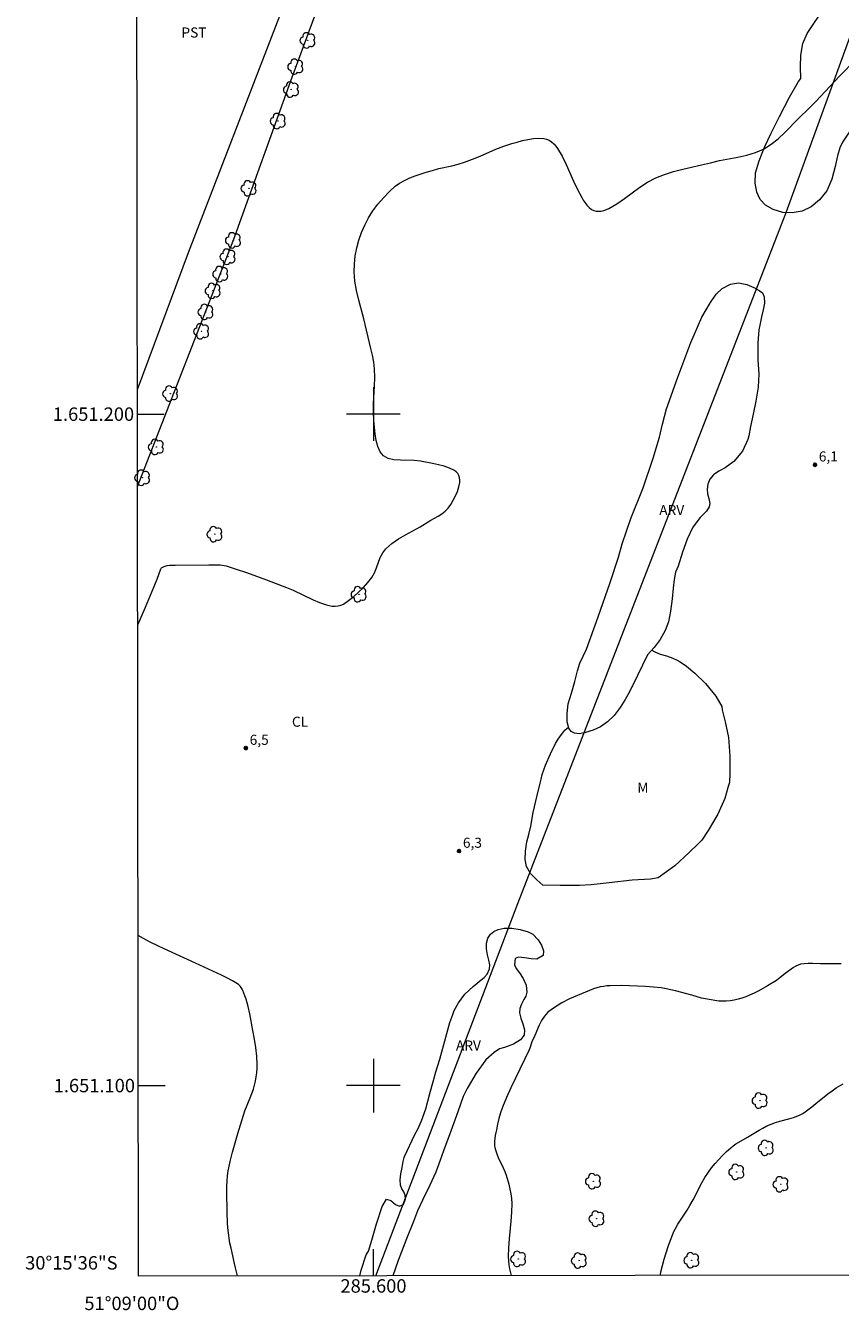
# Model space of a CAD drawing. Units: metres. Extents: x 285548 to 286063, y 1651067 to 1651631.
# Drawn here: x 285548 to 285670, y 1651067 to 1651258 of the extents above; entities that cross this region are included whole.
import ezdxf
from ezdxf.enums import TextEntityAlignment as Align

# ---------------------------------------------------------------- set-up
doc = ezdxf.new("R2010")
doc.units = ezdxf.units.M
doc.header["$MEASUREMENT"] = 0
for name, color, linetype, lineweight in [('Articulacao', 7, 'Continuous', 18), ('Cerca', 8, 'Cerca', 20), ('Malha_Coordenadas', 7, 'Continuous', 15)]:
    doc.layers.add(name, color=color, linetype=linetype, lineweight=lineweight)
for name, color, linetype, lineweight, true_color in [('Arvores_Isoladas', 7, 'Continuous', 18, 0x00ff33), ('Curvas_Intermediarias', 7, 'Continuous', 9, 0x783c14), ('Pto_Cotado', 7, 'Continuous', 9, 0x783c14), ('Topon_Cultura', 7, 'Continuous', 9, 0x00ff33), ('Topon_Pto_Cotado', 7, 'Continuous', 9, 0x783c14), ('Topon_Vegetacao', 7, 'Continuous', 9, 0x00ff33), ('Vegetacao', 7, 'Orla8', 9, 0x00ff33)]:
    doc.layers.add(name, color=color, linetype=linetype, lineweight=lineweight, true_color=true_color)
doc.styles.add('Arial', font='arial.ttf', dxfattribs={"height": 1.5})
doc.styles.get("Standard").update_dxf_attribs({"font": 'arial.ttf'})
doc.linetypes.add('Cerca', pattern='A,10,0,["X",Standard,S=1,R=0,X=0,Y=-0.5],0.1', length=10.1)
doc.linetypes.add('Orla8', pattern='A,6,-0.5,["V",Standard,S=1,R=0,X=-0.5,Y=-1],-0.5,6,-0.5,["V",Standard,S=1,R=0,X=-0.5,Y=-1],-0.5', length=14)

# ---------------------------------------------------------------- blocks, each defined once
blk = doc.blocks.new('Cotas')
at = {"layer": 'Pto_Cotado'}
blk.add_hatch(color=256, dxfattribs=at).paths.add_polyline_path([(0, 0.24, 1), (0, -0.24, 1)])
at = {"layer": 'Pto_Cotado', "lineweight": -3}
blk.add_lwpolyline([(0, -0.24, -1), (0, 0.24, -1)], format="xyb", close=True, dxfattribs=at)
blk = doc.blocks.new('Arvore')
at = {"layer": 'Arvores_Isoladas'}
blk.add_lwpolyline([(-0.72, 0.49, 0.872324), (-0.72, -0.55, 0.862983), (0.28, -0.83, 0.900105), (0.89, 0.03, 0.863155), (0.26, 0.86, 0.882486)], format="xyb", close=True, dxfattribs=at)
blk.add_circle((0, 0), 0.0286, dxfattribs=at)

msp = doc.modelspace()

# ---------------------------------------------------------------- linework, layer by layer
at = {"layer": 'Articulacao', "flags": 128}
msp.add_lwpolyline([(285564.27, 1651625.9), (286045.46, 1651626.53), (286046.17, 1651072.24), (285565, 1651071.62), (285564.27, 1651625.9)], close=True, dxfattribs=at)
at = {"layer": 'Cerca', "flags": 128}
for points in [[(285564.82, 1651203.69), (285572.41, 1651224.09), (285585.69, 1651258.44), (285593.4, 1651278.17), (285596.7, 1651288.21), (285597.6, 1651290.95), (285602.05, 1651290.52), (285648.01, 1651286.11), (285648.81, 1651281.62)], [(285564.84, 1651189.22), (285579.17, 1651226.06), (285587.89, 1651250.17), (285596.96, 1651274.82), (285602.05, 1651290.52)], [(285600.36, 1651071.67), (285621.49, 1651127.11), (285661.51, 1651230.03), (285680.74, 1651282.9)]]:
    msp.add_lwpolyline(points, dxfattribs=at)
at = {"layer": 'Curvas_Intermediarias', "flags": 128}
for points, elevation in [([(285564.87, 1651168.62), (285566.01, 1651171.26), (285567.77, 1651175.44), (285568.31, 1651176.97), (285568.36, 1651177.05), (285568.42, 1651177.11), (285568.82, 1651177.32), (285569.11, 1651177.42), (285569.26, 1651177.45), (285569.66, 1651177.49), (285570.47, 1651177.52), (285575.45, 1651177.55), (285577.13, 1651177.54), (285577.44, 1651177.52), (285577.75, 1651177.48), (285578.05, 1651177.41), (285579.56, 1651176.92), (285581.06, 1651176.41), (285584.06, 1651175.33), (285587.04, 1651174.19), (285588.04, 1651173.77), (285590.99, 1651172.35), (285591.98, 1651171.93), (285592.99, 1651171.58), (285593.4, 1651171.48), (285593.84, 1651171.42), (285594.29, 1651171.4), (285594.73, 1651171.44), (285595.14, 1651171.54), (285595.51, 1651171.71), (285596.29, 1651172.22), (285597.05, 1651172.82), (285597.79, 1651173.48), (285598.49, 1651174.18), (285599.14, 1651174.92), (285599.75, 1651175.67), (285600.16, 1651176.35), (285600.47, 1651177.1), (285601.02, 1651178.64), (285601.37, 1651179.35), (285601.83, 1651179.96), (285602.72, 1651180.73), (285603.71, 1651181.41), (285604.77, 1651182.03), (285606.94, 1651183.22), (285608.53, 1651184.19), (285609.66, 1651184.82), (285610.2, 1651185.17), (285610.69, 1651185.55), (285611.11, 1651185.98), (285611.53, 1651186.55), (285611.9, 1651187.17), (285612.23, 1651187.82), (285612.51, 1651188.5), (285612.72, 1651189.18), (285612.87, 1651189.84), (285612.89, 1651190.16), (285612.83, 1651190.5), (285612.72, 1651190.84), (285612.55, 1651191.16), (285612.34, 1651191.42), (285612.1, 1651191.61), (285611.35, 1651191.96), (285610.53, 1651192.24), (285609.67, 1651192.46), (285608.79, 1651192.66), (285607.03, 1651193), (285606.07, 1651193.12), (285604.01, 1651193.15), (285603.04, 1651193.21), (285602.18, 1651193.39), (285601.48, 1651193.78), (285600.99, 1651194.38), (285600.64, 1651195.17), (285600.4, 1651196.09), (285600.25, 1651197.08), (285600.05, 1651199.01), (285599.98, 1651200.28), (285600.01, 1651201.57), (285600.16, 1651204.16), (285600.2, 1651205.45), (285600.15, 1651206.73), (285600.03, 1651207.75), (285599.85, 1651208.76), (285599.63, 1651209.77), (285598.58, 1651214.2), (285597.81, 1651216.99), (285597.47, 1651218.39), (285597.22, 1651219.79), (285597.11, 1651221.18), (285597.15, 1651222.36), (285597.28, 1651223.56), (285597.51, 1651224.75), (285597.83, 1651225.93), (285598.22, 1651227.07), (285598.69, 1651228.15), (285599.26, 1651229.22), (285599.92, 1651230.26), (285600.67, 1651231.27), (285601.48, 1651232.22), (285602.33, 1651233.11), (285603.23, 1651233.93), (285603.89, 1651234.42), (285604.63, 1651234.82), (285605.41, 1651235.17), (285606.22, 1651235.47), (285607.85, 1651236.02), (285608.79, 1651236.31), (285609.74, 1651236.56), (285611.66, 1651237), (285612.62, 1651237.24), (285613.56, 1651237.53), (285614.74, 1651237.96), (285615.91, 1651238.44), (285618.24, 1651239.44), (285619.41, 1651239.9), (285620.61, 1651240.3), (285621.39, 1651240.52), (285622.2, 1651240.73), (285623.01, 1651240.9), (285623.83, 1651241.03), (285624.62, 1651241.08), (285625.39, 1651241.05), (285625.78, 1651240.96), (285626.17, 1651240.79), (285626.54, 1651240.55), (285626.88, 1651240.25), (285626.94, 1651240.19), (285627.18, 1651239.93), (285627.43, 1651239.58), (285628.1, 1651238.42), (285628.7, 1651237.2), (285629.81, 1651234.69), (285630.39, 1651233.45), (285631.03, 1651232.25), (285631.27, 1651231.86), (285631.53, 1651231.47), (285631.82, 1651231.1), (285632.14, 1651230.77), (285632.48, 1651230.5), (285632.83, 1651230.31), (285633.17, 1651230.22), (285633.55, 1651230.21), (285633.95, 1651230.25), (285634.35, 1651230.34), (285634.73, 1651230.47), (285635.09, 1651230.63), (285636.27, 1651231.34), (285637.41, 1651232.13), (285639.68, 1651233.79), (285640.85, 1651234.54), (285642.06, 1651235.18), (285643.37, 1651235.7), (285644.71, 1651236.12), (285646.09, 1651236.47), (285648.87, 1651237.11), (285650.25, 1651237.45), (285651.58, 1651237.76), (285654.3, 1651238.27), (285655.63, 1651238.56), (285656.92, 1651238.95), (285658.13, 1651239.48), (285659.25, 1651240.19), (285660.31, 1651241.02), (285661.31, 1651241.96), (285663.25, 1651243.94), (285665.07, 1651245.73), (285665.91, 1651246.58), (285669.46, 1651250.33), (285671.91, 1651252.8)], 6), ([(285579.76, 1651071.64), (285579.43, 1651072.84), (285579.28, 1651073.48), (285578.77, 1651075.76), (285578.61, 1651076.52), (285578.48, 1651077.28), (285578.37, 1651078.05), (285578.3, 1651078.81), (285578.24, 1651079.58), (285578.19, 1651081.11), (285578.16, 1651084.22), (285578.16, 1651085), (285578.19, 1651085.78), (285578.25, 1651086.55), (285578.36, 1651087.32), (285578.65, 1651088.71), (285578.99, 1651090.1), (285579.37, 1651091.48), (285579.77, 1651092.86), (285580.62, 1651095.59), (285580.84, 1651096.25), (285581.64, 1651098.17), (285581.89, 1651098.82), (285582.1, 1651099.48), (285582.41, 1651100.68), (285582.54, 1651101.29), (285582.64, 1651101.9), (285582.69, 1651102.52), (285582.69, 1651103.13), (285582.6, 1651104.39), (285582.45, 1651105.65), (285582.25, 1651106.92), (285582.03, 1651108.18), (285581.55, 1651110.69), (285581.32, 1651111.78), (285581.02, 1651112.86), (285580.85, 1651113.39), (285580.55, 1651114.14), (285580.43, 1651114.37), (285580.29, 1651114.6), (285580.13, 1651114.81), (285579.95, 1651115), (285579.75, 1651115.15), (285578.98, 1651115.61), (285578.17, 1651116.03), (285577.35, 1651116.43), (285573.48, 1651118.22), (285569.34, 1651120.1), (285567.97, 1651120.74), (285566.62, 1651121.42), (285565.75, 1651121.89), (285564.93, 1651122.36)], 6), ([(285669.69, 1651118.11), (285668.05, 1651118.14), (285666.63, 1651118.14), (285665.41, 1651118.18), (285664.8, 1651118.19), (285664.2, 1651118.15), (285663.62, 1651118.06), (285663.27, 1651117.94), (285662.93, 1651117.77), (285662.6, 1651117.57), (285661.37, 1651116.69), (285660.32, 1651115.86), (285660.04, 1651115.67), (285658.74, 1651114.87), (285657.41, 1651114.11), (285656.73, 1651113.76), (285656.04, 1651113.45), (285655.48, 1651113.23), (285654.91, 1651113.04), (285654.33, 1651112.87), (285653.74, 1651112.73), (285653.15, 1651112.63), (285652.56, 1651112.57), (285652.01, 1651112.55), (285651.45, 1651112.59), (285650.89, 1651112.66), (285650.33, 1651112.75), (285648.87, 1651113.03), (285647.46, 1651113.45), (285645.01, 1651114.11), (285644.31, 1651114.28), (285643.61, 1651114.43), (285642.9, 1651114.54), (285641.72, 1651114.66), (285640.53, 1651114.75), (285639.34, 1651114.82), (285638.15, 1651114.87), (285636.96, 1651114.88), (285635.27, 1651114.87), (285634.76, 1651114.84), (285634.26, 1651114.78), (285633.76, 1651114.7), (285633.27, 1651114.58), (285632.8, 1651114.41), (285630.41, 1651113.43), (285629.22, 1651112.9), (285628.06, 1651112.31), (285626.98, 1651111.65), (285625.99, 1651110.91), (285625.47, 1651110.36), (285625.04, 1651109.71), (285624.69, 1651108.99), (285624.06, 1651107.47), (285623.62, 1651106.51), (285623.28, 1651105.55), (285623.19, 1651105.32), (285622.52, 1651103.89), (285620.46, 1651099.64), (285619.81, 1651098.21), (285619.23, 1651096.76), (285618.94, 1651095.94), (285618.7, 1651095.11), (285618.49, 1651094.27), (285618.31, 1651093.42), (285618.16, 1651092.57), (285618.05, 1651091.73), (285618.03, 1651091.41), (285618.05, 1651091.09), (285618.11, 1651090.77), (285618.18, 1651090.45), (285618.38, 1651089.83), (285618.59, 1651089.3), (285619.35, 1651087.74), (285619.59, 1651087.22), (285619.78, 1651086.68), (285620.17, 1651085.3), (285620.34, 1651084.59), (285620.47, 1651083.89), (285620.57, 1651083.17), (285620.61, 1651082.46), (285620.59, 1651081.14), (285620.49, 1651079.82), (285620.22, 1651077.17), (285620.11, 1651075.84), (285620.08, 1651074.52), (285620.11, 1651073.92), (285620.18, 1651073.32), (285620.29, 1651072.72), (285620.43, 1651072.12), (285620.54, 1651071.69)], 7), ([(285642.77, 1651071.72), (285642.77, 1651071.8), (285642.83, 1651072.26), (285643.05, 1651073.21), (285643.31, 1651074.16), (285643.6, 1651075.1), (285643.92, 1651076.04), (285644.25, 1651076.97), (285644.6, 1651077.89), (285644.77, 1651078.27), (285644.95, 1651078.63), (285645.38, 1651079.35), (285646.04, 1651080.4), (285646.73, 1651081.44), (285647.17, 1651082.14), (285647.62, 1651082.97), (285648.93, 1651085.5), (285649.39, 1651086.32), (285649.91, 1651087.11), (285650.4, 1651087.76), (285650.92, 1651088.4), (285651.47, 1651089.01), (285652.04, 1651089.61), (285652.63, 1651090.18), (285653.24, 1651090.73), (285653.62, 1651091.04), (285654.02, 1651091.32), (285654.44, 1651091.58), (285655.74, 1651092.3), (285657.47, 1651093.34), (285658.05, 1651093.67), (285658.64, 1651093.98), (285659.25, 1651094.25), (285659.9, 1651094.49), (285660.57, 1651094.69), (285661.92, 1651095.03), (285662.59, 1651095.23), (285663.24, 1651095.47), (285663.61, 1651095.65), (285663.97, 1651095.86), (285664.32, 1651096.09), (285665.34, 1651096.84), (285665.95, 1651097.31), (285667.73, 1651098.77), (285668.34, 1651099.23), (285668.97, 1651099.66), (285669.98, 1651100.27)], 8)]:
    msp.add_lwpolyline(points, dxfattribs=dict(at, elevation=elevation))
at = {"layer": 'Malha_Coordenadas', "flags": 128}
for points in [[(285600, 1651204), (285600, 1651196)], [(285564.83, 1651200), (285568.83, 1651200)], [(285604, 1651200), (285596, 1651200)], [(285600, 1651104), (285600, 1651096)], [(285564.96, 1651100), (285568.96, 1651100)], [(285604, 1651100), (285596, 1651100)], [(285600, 1651071.66), (285600, 1651075.66)]]:
    msp.add_lwpolyline(points, dxfattribs=at)
at = {"layer": 'Vegetacao', "flags": 128}
for points in [[(285676.16, 1651257.68), (285675.9, 1651257.1), (285675.5, 1651256.22), (285675.1, 1651255.14), (285674.63, 1651253.92), (285674.06, 1651252.46), (285673.47, 1651250.9), (285673.07, 1651249.46), (285672.83, 1651248.16), (285672.55, 1651246.74), (285672.23, 1651245.17), (285671.9, 1651243.72), (285671.65, 1651243.06), (285670.58, 1651241.53), (285669.88, 1651240.53), (285669.49, 1651239.66), (285669.16, 1651238.48), (285668.82, 1651236.89), (285668.32, 1651234.98), (285667.57, 1651233.28), (285666.48, 1651231.9), (285665.22, 1651230.87), (285663.87, 1651230.23), (285662.41, 1651229.98), (285661.01, 1651230.05), (285659.55, 1651230.49), (285658.42, 1651231.13), (285657.65, 1651231.97), (285657.12, 1651233.06), (285656.86, 1651234.4), (285656.94, 1651235.95), (285657.5, 1651237.75), (285658.26, 1651239.77), (285659.26, 1651241.84), (285660.49, 1651244.34), (285662.02, 1651247.19), (285663.36, 1651249.56), (285663.68, 1651249.97), (285663.62, 1651251.73), (285663.67, 1651253.47), (285664.01, 1651255.2), (285664.64, 1651256.71), (285665.51, 1651258.05), (285666.46, 1651259.41), (285667.53, 1651260.76), (285668.53, 1651262.21), (285669.16, 1651263.71), (285669.29, 1651265.19), (285669.3, 1651265.66), (285669.88, 1651266.81), (285670.67, 1651268.07), (285671.31, 1651269.33), (285671.74, 1651270.62), (285671.84, 1651271.94), (285671.63, 1651273.51), (285671.37, 1651275.39), (285671.2, 1651276.43), (285671.16, 1651276.98), (285671, 1651277.76), (285670.74, 1651278.46), (285670.31, 1651279.04), (285669.38, 1651279.63), (285667.84, 1651280.05), (285666.35, 1651280.46), (285665.84, 1651280.61), (285665.31, 1651280.67), (285663.81, 1651280.97), (285661.49, 1651281.38), (285658.74, 1651281.79), (285656.86, 1651281.89), (285656.16, 1651282.56), (285655.33, 1651283.45), (285654.69, 1651284.37), (285654.34, 1651285.24), (285654.26, 1651285.96), (285654.4, 1651286.63), (285654.84, 1651287.15), (285655.47, 1651287.56), (285656.5, 1651287.83), (285658.14, 1651287.82), (285660.3, 1651287.58), (285662, 1651287.43), (285662.62, 1651287.4), (285664.29, 1651287.49), (285666.96, 1651287.33), (285670.14, 1651286.92), (285672.03, 1651286.59), (285672.99, 1651286.48), (285674.78, 1651286.35), (285677.45, 1651286.09), (285680.16, 1651285.68), (285681.17, 1651285.49), (285681.63, 1651285.3), (285682.44, 1651284.89), (285683.37, 1651284.43), (285684.31, 1651283.87), (285685.06, 1651283.21), (285685.62, 1651282.48), (285685.84, 1651281.71), (285685.82, 1651280.78), (285685.46, 1651279.8), (285685.07, 1651279.28), (285684.52, 1651278.9), (285683.43, 1651278.47), (285682.21, 1651277.99), (285681.19, 1651277.47), (285680.6, 1651276.91), (285680.33, 1651276.33), (285680.31, 1651275.84), (285681.06, 1651275.15), (285681.77, 1651274.86), (285682.26, 1651274.49), (285682.66, 1651273.93), (285682.75, 1651273.07), (285682.48, 1651271.95), (285681.83, 1651270.76), (285681.15, 1651269.8), (285680.44, 1651269.19), (285679.89, 1651268.56), (285679.28, 1651267.71), (285678.71, 1651266.68), (285678.27, 1651265.55), (285677.97, 1651264.36), (285677.73, 1651263.24), (285677.5, 1651262.33), (285677.37, 1651261.69), (285677.26, 1651261.17), (285677.19, 1651260.88)], [(285638.59, 1651159.55), (285638.51, 1651159.41), (285638.1, 1651158.56), (285637.49, 1651157.49), (285636.75, 1651156.32), (285635.85, 1651155.14), (285634.87, 1651154.19), (285633.81, 1651153.45), (285632.74, 1651152.93), (285631.61, 1651152.58), (285630.72, 1651152.41), (285629.98, 1651152.49), (285629.48, 1651152.71), (285629.1, 1651153.24), (285628.85, 1651154.16), (285628.86, 1651155.43), (285629.04, 1651156.85), (285629.53, 1651158.45), (285630, 1651160.18), (285630.4, 1651161.79), (285630.76, 1651162.92), (285631.75, 1651164.98), (285633.5, 1651169.79), (285635.26, 1651174.92), (285636.54, 1651178.68), (285637.08, 1651180.69), (285638.37, 1651184.44), (285640.21, 1651189.03), (285641.69, 1651193.45), (285642.63, 1651196.58), (285643.08, 1651198.53), (285643.68, 1651200.77), (285645.37, 1651205.5), (285647.32, 1651210.65), (285648.96, 1651214.42), (285650.21, 1651216.61), (285651.06, 1651217.89), (285651.97, 1651218.69), (285653.22, 1651219.37), (285654.42, 1651219.54), (285655.63, 1651219.3), (285656.68, 1651218.88), (285657.48, 1651218.43), (285658, 1651218.05), (285658.24, 1651217.47), (285658.26, 1651216.54), (285658.1, 1651215.55), (285657.82, 1651214.49), (285657.61, 1651213.51), (285657.42, 1651212.57), (285657.28, 1651210.63), (285657.29, 1651208.06), (285657.41, 1651206), (285657.32, 1651204), (285656.99, 1651201.93), (285656.59, 1651199.99), (285656.18, 1651198.14), (285655.96, 1651196.78), (285655.77, 1651196.22), (285654.99, 1651194.51), (285653.7, 1651192.93), (285652.42, 1651192.02), (285651.45, 1651191.52), (285650.68, 1651190.97), (285650.14, 1651190.32), (285649.82, 1651189.59), (285649.71, 1651188.82), (285649.78, 1651188.12), (285649.96, 1651187.45), (285650.12, 1651186.7), (285650.05, 1651186.17), (285649.61, 1651185.54), (285648.67, 1651184.61), (285647.59, 1651183.16), (285646.76, 1651181.36), (285646.07, 1651179.42), (285645.42, 1651177.36), (285645.02, 1651176.45), (285644.82, 1651175.38), (285644.67, 1651174.09), (285644.5, 1651172.5), (285644.29, 1651170.67), (285643.99, 1651169.09), (285643.48, 1651167.78), (285642.71, 1651166.45), (285641.83, 1651165.25), (285640.86, 1651164.14)]]:
    msp.add_lwpolyline(points, close=True, dxfattribs=at)
for points in [[(285641.46, 1651164.83), (285641.92, 1651164.61), (285642.74, 1651164.27), (285643.68, 1651163.99), (285644.63, 1651163.65), (285645.26, 1651163.38), (285645.73, 1651163.11), (285646.65, 1651162.47), (285647.89, 1651161.41), (285649.5, 1651159.86), (285651.01, 1651158.02), (285651.93, 1651156.44), (285651.98, 1651155.94), (285652.43, 1651154.18), (285652.9, 1651151.82), (285653.11, 1651149.04), (285653.09, 1651146.48), (285653.08, 1651145.13), (285652.87, 1651144.54), (285652.38, 1651142.74), (285651.33, 1651140.4), (285649.9, 1651137.98), (285648.94, 1651136.57), (285648.45, 1651136.06), (285647.07, 1651134.71), (285644.89, 1651132.75), (285642.41, 1651130.95), (285641.27, 1651130.73), (285638.56, 1651130.57), (285635.13, 1651130.19), (285632.43, 1651129.91), (285630.68, 1651129.8), (285627.8, 1651129.8), (285625.24, 1651129.87), (285624.34, 1651130.63), (285623.38, 1651131.59), (285622.79, 1651132.62), (285622.59, 1651133.69), (285622.68, 1651134.92), (285622.85, 1651136.3), (285623.16, 1651137.41), (285623.43, 1651138.64), (285623.8, 1651140.69), (285624.34, 1651142.99), (285624.82, 1651145.05), (285625, 1651145.65), (285625.16, 1651146.31), (285625.65, 1651147.71), (285626.38, 1651149.42), (285627.14, 1651150.96), (285627.44, 1651151.45), (285627.88, 1651152.11), (285628.21, 1651152.54), (285628.51, 1651152.94), (285629.06, 1651153.38)], [(285606.17, 1651092.73), (285606.62, 1651093.51), (285607.16, 1651094.73), (285607.79, 1651096.56), (285608.4, 1651098.84), (285608.93, 1651100.77), (285609.3, 1651102.03), (285609.89, 1651103.94), (285610.62, 1651106.68), (285611.39, 1651109.38), (285611.81, 1651110.58), (285612.05, 1651111.18), (285612.67, 1651112.33), (285613.62, 1651113.6), (285614.86, 1651114.76), (285616.03, 1651115.76), (285616.48, 1651116.12), (285616.93, 1651116.57), (285617.31, 1651117.38), (285617.32, 1651118), (285617.19, 1651118.66), (285617.01, 1651119.45), (285616.86, 1651120.35), (285616.83, 1651121.2), (285617.03, 1651121.96), (285617.42, 1651122.54), (285617.93, 1651122.95), (285618.6, 1651123.25), (285619.5, 1651123.45), (285620.64, 1651123.45), (285621.88, 1651123.26), (285623.04, 1651122.9), (285623.73, 1651122.54), (285624.54, 1651121.73), (285625.04, 1651120.91), (285625.33, 1651120.05), (285625.31, 1651119.36), (285624.36, 1651118.83), (285623.49, 1651118.87), (285622.52, 1651119.03), (285621.63, 1651119.13), (285621.12, 1651118.91), (285621, 1651118), (285621.29, 1651117.45), (285621.77, 1651116.78), (285622.33, 1651115.95), (285622.77, 1651114.96), (285622.87, 1651113.93), (285622.7, 1651113.31), (285622.4, 1651112.8), (285622.05, 1651112.12), (285621.81, 1651111.46), (285621.75, 1651110.82), (285621.97, 1651110.06), (285622.28, 1651109.19), (285622.52, 1651108.31), (285622.46, 1651107.52), (285621.92, 1651106.79), (285620.86, 1651106.16), (285619.54, 1651105.69), (285618.8, 1651105.48), (285617.98, 1651104.91), (285616.74, 1651103.81), (285615.31, 1651101.87), (285613.97, 1651099.58), (285613.37, 1651098.35), (285612.58, 1651096.1), (285611.55, 1651093.2), (285610.46, 1651090.27), (285609.92, 1651088.88), (285609.31, 1651087.09), (285608.4, 1651085.19), (285607.34, 1651083.01), (285606.56, 1651081.34), (285605.96, 1651079.76), (285604.92, 1651077.17), (285603.67, 1651073.94), (285602.9, 1651071.67)], [(285597.95, 1651071.66), (285598.15, 1651072.52), (285598.89, 1651074.8), (285599.24, 1651075.36), (285599.76, 1651076.96), (285600.47, 1651079.42), (285601.32, 1651081.98), (285601.94, 1651083.09), (285602.6, 1651082.89), (285603.29, 1651082.31), (285603.89, 1651082.02), (285604.45, 1651082.31), (285604.78, 1651083.15), (285604.71, 1651083.68), (285604.5, 1651084.15), (285604.23, 1651084.6), (285604.02, 1651085.19), (285603.99, 1651085.96), (285604.08, 1651086.85), (285604.26, 1651087.78), (285604.44, 1651088.68), (285604.55, 1651089.27), (285604.6, 1651089.43), (285606.17, 1651092.73)]]:
    msp.add_lwpolyline(points, dxfattribs=at)

# ---------------------------------------------------------------- block references
at = {"layer": 'Arvores_Isoladas'}
for p in [(285590.21, 1651255.66), (285588.4, 1651251.75), (285587.75, 1651248.35), (285585.77, 1651243.65), (285581.43, 1651233.63), (285579.11, 1651225.88), (285578.3, 1651223.44), (285577.21, 1651220.86), (285576.07, 1651218.37), (285575, 1651215.22), (285574.37, 1651212.33), (285569.73, 1651203.05), (285567.62, 1651195.11), (285565.56, 1651190.53), (285576.35, 1651182.12), (285597.83, 1651173.17), (285657.59, 1651097.77), (285658.5, 1651090.73), (285632.76, 1651085.75), (285654.12, 1651087.13), (285660.71, 1651085.29), (285633.28, 1651080.17), (285621.6, 1651074.18), (285630.64, 1651073.95), (285647.42, 1651073.99)]:
    msp.add_blockref('Arvore', p, dxfattribs=at)
at = {"layer": 'Pto_Cotado'}
for p in [(285665.8, 1651192.46, 6.1), (285580.98, 1651150.26, 6.5), (285612.75, 1651134.93, 6.28)]:
    msp.add_blockref('Cotas', p, dxfattribs=at)

# ---------------------------------------------------------------- texts
at = {"layer": 'Malha_Coordenadas', "style": 'Arial'}
for s, p in [('1.651.200', (285564.33, 1651200)), ('1.651.100', (285564.46, 1651100)), ('30°15\'36"S', (285561.86, 1651073.6))]:
    msp.add_text(s, height=2, dxfattribs=at).set_placement(p, align=Align.MIDDLE_RIGHT)
for s, p in [('285.600', (285600, 1651071.16)), ('51°09\'00"O', (285564, 1651068.56))]:
    msp.add_text(s, height=2, dxfattribs=at).set_placement(p, align=Align.TOP_CENTER)
at = {"layer": 'Topon_Cultura', "style": 'Arial'}
for s, p in [('PST', (285571.38, 1651256.09)), ('CL', (285587.85, 1651153.44))]:
    msp.add_text(s, height=1.5, dxfattribs=at).set_placement(p)
at = {"layer": 'Topon_Pto_Cotado', "style": 'Arial'}
for s, p in [('6,1', (285666.37, 1651192.95, 6.1)), ('6,5', (285581.55, 1651150.75, 6.5)), ('6,3', (285613.33, 1651135.42, 6.28))]:
    msp.add_text(s, height=1.5, dxfattribs=at).set_placement(p)
at = {"layer": 'Topon_Vegetacao', "style": 'Arial'}
for s, p in [('ARV', (285642.59, 1651184.96)), ('M', (285639.32, 1651143.62)), ('ARV', (285612.29, 1651105.22))]:
    msp.add_text(s, height=1.5, dxfattribs=at).set_placement(p)

doc.saveas('drawing.dxf')
